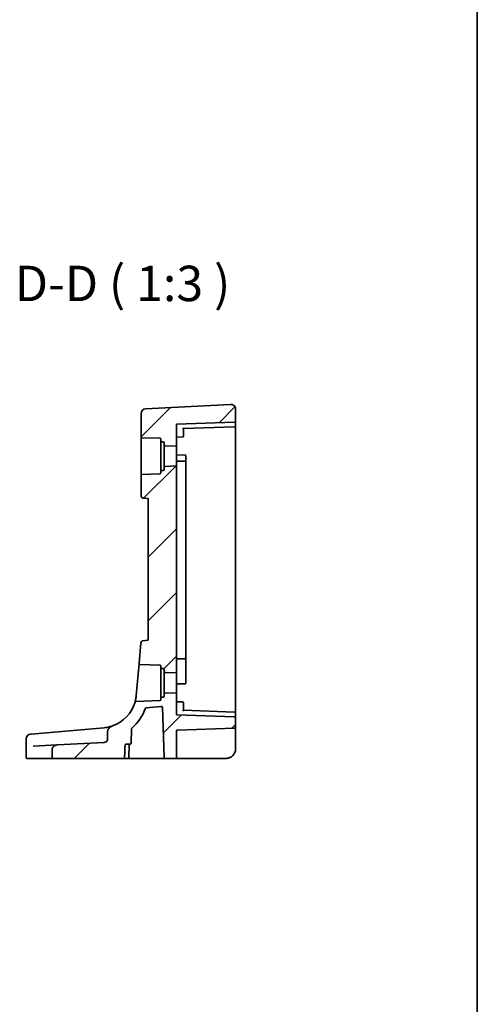
# Model space of a CAD drawing. Units: millimetres. Extents: x 0 to 5709, y 0 to 843.
# Drawn here: x 5613 to 5709, y 449 to 657 of the extents above; entities that cross this region are included whole.
import ezdxf

# ---------------------------------------------------------------- set-up
doc = ezdxf.new("R2010")
doc.units = ezdxf.units.MM
for name, color, linetype, lineweight in [('Border (ISO)', 7, 'Continuous', 35), ('Hatch (ISO)', 1, 'Continuous', 18), ('Symbol (ISO)', 7, 'Continuous', 18), ('Visible (ISO)', 7, 'Continuous', 35)]:
    doc.layers.add(name, color=color, linetype=linetype, lineweight=lineweight)
doc.styles.add('Note Text (TK)', font='txt')

# ---------------------------------------------------------------- blocks, each defined once
blk = doc.blocks.new('図面枠 tk図枠')
at = {"layer": 'Border (ISO)'}
blk.add_line((405.5, 289), (405.5, 8), dxfattribs=at)

msp = doc.modelspace()

# ---------------------------------------------------------------- hatches: boundary and pattern name
at = {"layer": 'Hatch (ISO)'}
h = msp.add_hatch(dxfattribs=at)
h.set_pattern_fill('ANSI31', color=256, scale=76.2, style=0)
h.set_pattern_definition([(45, (4493, -24), (-6.73519, 6.73519), [])])
edge = h.paths.add_edge_path()
edge.add_ellipse((5658.1286, 572.3929), major_axis=(0.007, -0.1999), ratio=1, start_angle=0, end_angle=88)
edge.add_line((5658.3286, 572.3929), (5658.3286, 574.9594))
edge.add_ellipse((5657.3286, 574.9594), major_axis=(-0.0523, 0.9986), ratio=1, start_angle=267, end_angle=360)
edge.add_line((5657.2762, 575.9581), (5639.2762, 575.0147))
edge.add_ellipse((5639.3286, 574.0161), major_axis=(-0.0523, 0.9986), ratio=1, start_angle=0, end_angle=87)
edge.add_line((5638.3286, 574.0161), (5638.3286, 569.103))
edge.add_ellipse((5638.5286, 569.103), major_axis=(-0.2, 0), ratio=1, start_angle=0, end_angle=88)
edge.add_line((5638.5216, 568.9031), (5642.3355, 568.77))
edge.add_ellipse((5642.3286, 568.5701), major_axis=(0.007, 0.1999), ratio=1, start_angle=272, end_angle=360, ccw=False)
edge.add_line((5642.5286, 568.5701), (5642.5286, 568.2558))
edge.add_ellipse((5642.7286, 568.2558), major_axis=(-0.2, 0), ratio=1, start_angle=0, end_angle=88)
edge.add_line((5642.7216, 568.0559), (5643.0355, 568.045))
edge.add_ellipse((5643.0286, 567.8451), major_axis=(0.007, 0.1999), ratio=1, start_angle=272, end_angle=360, ccw=False)
edge.add_line((5643.2286, 567.8451), (5643.2286, 567.3971))
edge.add_ellipse((5643.4286, 567.3971), major_axis=(-0.2, 0), ratio=1, start_angle=0, end_angle=88)
edge.add_line((5643.4216, 567.1973), (5645.8286, 567.1132))
edge.add_line((5645.8286, 567.1132), (5645.8286, 571.7632))
edge.add_line((5645.8286, 571.7632), (5658.1355, 572.193))
edge = h.paths.add_edge_path()
edge.add_spline(control_points=[(5632.2672, 507.8913), (5632.1192, 507.8405), (5631.9771, 507.7691), (5631.7157, 507.5921), (5631.5935, 507.4836), (5631.4124, 507.2607), (5631.3436, 507.1486), (5631.2662, 506.9384), (5631.2469, 506.8441), (5631.2469, 506.7483)], knot_values=[-0.16116963, -0.16116963, -0.16116963, -0.16116963, -0.11462981, -0.11462981, -0.0671382, -0.0671382, -0.02874671, -0.02874671, 0, 0, 0, 0], degree=3, periodic=0)
edge.add_line((5631.2469, 506.7483), (5631.2469, 504.9131))
edge.add_spline(control_points=[(5631.2469, 504.9131), (5631.2469, 504.889), (5631.2443, 504.865), (5631.2343, 504.8172), (5631.2267, 504.7937), (5631.196, 504.7219), (5631.1655, 504.6777), (5631.0745, 504.5807), (5631.0024, 504.5295), (5630.793, 504.4326), (5630.6474, 504.3989), (5630.4881, 504.3906)], knot_values=[-0.12742332, -0.12742332, -0.12742332, -0.12742332, -0.11685225, -0.11685225, -0.10599994, -0.10599994, -0.08265739, -0.08265739, -0.04783267, -0.04783267, 0, 0, 0, 0], degree=3, periodic=0)
edge.add_line((5630.4881, 504.3906), (5620.5757, 503.8711))
edge.add_spline(control_points=[(5620.5757, 503.8711), (5620.4248, 503.8632), (5620.276, 503.8271), (5620.0126, 503.7057), (5619.8975, 503.6252), (5619.7144, 503.4336), (5619.6445, 503.3274), (5619.5523, 503.0998), (5619.5288, 502.982), (5619.5288, 502.8626)], knot_values=[-0.16037471, -0.16037471, -0.16037471, -0.16037471, -0.11521498, -0.11521498, -0.07364189, -0.07364189, -0.03584197, -0.03584197, 0, 0, 0, 0], degree=3, periodic=0)
edge.add_line((5619.5288, 502.8626), (5619.5288, 501.2132))
edge.add_spline(control_points=[(5619.5288, 501.2132), (5619.5288, 501.1893), (5619.5348, 501.1612), (5619.5544, 501.1162), (5619.572, 501.0917), (5619.6096, 501.0561), (5619.6367, 501.0392), (5619.6875, 501.0193), (5619.7205, 501.0132), (5619.7484, 501.0132)], knot_values=[0, 0, 0, 0, 0.0071844, 0.0071844, 0.01472443, 0.01472443, 0.02271323, 0.02271323, 0.0310907, 0.0310907, 0.0310907, 0.0310907], degree=3, periodic=0)
edge.add_line((5619.7484, 501.0132), (5634.6114, 501.0132))
edge.add_spline(control_points=[(5634.6114, 501.0132), (5634.6405, 501.0132), (5634.6749, 501.0194), (5634.7275, 501.0397), (5634.7554, 501.0567), (5634.7939, 501.0924), (5634.8118, 501.1169), (5634.8307, 501.1596), (5634.8367, 501.1842), (5634.8376, 501.2062)], knot_values=[0.0950343, 0.0950343, 0.0950343, 0.0950343, 0.10376929, 0.10376929, 0.11194485, 0.11194485, 0.11951967, 0.11951967, 0.12594995, 0.12594995, 0.12594995, 0.12594995], degree=3, periodic=0)
edge.add_line((5634.8376, 501.2062), (5634.9403, 503.8202))
edge.add_spline(control_points=[(5634.9403, 503.8202), (5634.9412, 503.8423), (5634.9472, 503.867), (5634.9661, 503.9097), (5634.984, 503.9342), (5635.0223, 503.9699), (5635.05, 503.9869), (5635.1019, 504.007), (5635.1357, 504.0132), (5635.1642, 504.0132)], knot_values=[0.06343734, 0.06343734, 0.06343734, 0.06343734, 0.06988453, 0.06988453, 0.0774646, 0.0774646, 0.08559357, 0.08559357, 0.09416928, 0.09416928, 0.09416928, 0.09416928], degree=3, periodic=0)
edge.add_line((5635.1642, 504.0132), (5636.0178, 504.0132))
edge.add_ellipse((5636.0178, 504.2132), major_axis=(0, -0.2), ratio=1, start_angle=0, end_angle=88)
edge.add_line((5636.2177, 504.2062), (5636.3255, 507.2936))
edge.add_ellipse((5636.5254, 507.2866), major_axis=(-0.1999, 0.007), ratio=1, start_angle=312.988294, end_angle=360, ccw=False)
edge.add_ellipse((5629.8352, 514.986), major_axis=(6.559, -7.5484), ratio=1, start_angle=0, end_angle=29.326436)
edge.add_ellipse((5639.439, 511.5501), major_axis=(-0.1883, 0.0674), ratio=1, start_angle=294.68527, end_angle=360, ccw=False)
edge.add_line((5639.4216, 511.7493), (5642.6186, 512.029))
edge.add_ellipse((5642.636, 511.8298), major_axis=(-0.0174, 0.1992), ratio=1, start_angle=267, end_angle=360, ccw=False)
edge.add_line((5642.8359, 511.8368), (5643.2071, 501.2062))
edge.add_ellipse((5643.407, 501.2132), major_axis=(-0.1999, -0.007), ratio=1, start_angle=0, end_angle=88)
edge.add_line((5643.407, 501.0132), (5645.6286, 501.0132))
edge.add_ellipse((5645.6286, 501.2132), major_axis=(0, -0.2), ratio=1, start_angle=0, end_angle=90)
edge.add_line((5645.8286, 501.2132), (5645.8286, 506.8201))
edge.add_ellipse((5646.0286, 506.8201), major_axis=(-0.2, 0), ratio=1, start_angle=272, end_angle=360, ccw=False)
edge.add_line((5646.0216, 507.02), (5658.1355, 507.443))
edge.add_ellipse((5658.1286, 507.6429), major_axis=(0.007, -0.1999), ratio=1, start_angle=0, end_angle=88)
edge.add_line((5658.3286, 507.6429), (5658.3286, 509.6336))
edge.add_ellipse((5658.1286, 509.6336), major_axis=(0.007, 0.1999), ratio=1, start_angle=272, end_angle=360)
edge.add_line((5658.1355, 509.8334), (5645.8286, 510.2632))
edge.add_line((5645.8286, 510.2632), (5645.8286, 514.9132))
edge.add_line((5645.8286, 514.9132), (5643.4216, 514.8292))
edge.add_ellipse((5643.4286, 514.6293), major_axis=(-0.007, 0.1999), ratio=1, start_angle=0, end_angle=88)
edge.add_line((5643.2286, 514.6293), (5643.2286, 514.1813))
edge.add_ellipse((5643.0286, 514.1813), major_axis=(0.2, 0), ratio=1, start_angle=272, end_angle=360, ccw=False)
edge.add_line((5643.0355, 513.9815), (5642.7216, 513.9705))
edge.add_ellipse((5642.7286, 513.7706), major_axis=(-0.007, 0.1999), ratio=1, start_angle=0, end_angle=88)
edge.add_line((5642.5286, 513.7706), (5642.5286, 513.4563))
edge.add_ellipse((5642.3286, 513.4563), major_axis=(0.2, 0), ratio=1, start_angle=272, end_angle=360, ccw=False)
edge.add_line((5642.3355, 513.2565), (5637.2341, 513.0783))
edge.add_spline(control_points=[(5637.2341, 513.0783), (5637.2181, 513.0778), (5637.2023, 513.0753), (5637.1714, 513.0666), (5637.1566, 513.0604), (5637.12, 513.0397), (5637.1, 513.0226), (5637.0678, 512.9817), (5637.0559, 512.9582), (5637.0488, 512.9332)], knot_values=[-0.02523341, -0.02523341, -0.02523341, -0.02523341, -0.02042959, -0.02042959, -0.01562578, -0.01562578, -0.00781289, -0.00781289, 0, 0, 0, 0], degree=3, periodic=0)
edge.add_ellipse((5629.8352, 514.986), major_axis=(7.2136, -2.0528), ratio=1, start_angle=304.806136, end_angle=360, ccw=False)
edge = h.paths.add_edge_path()
edge.add_line((5639.8286, 556.0132), (5639.8286, 526.0132))
edge.add_line((5639.8286, 526.0132), (5638.7349, 525.9175))
edge.add_ellipse((5638.7785, 525.4194), major_axis=(-0.0436, 0.4981), ratio=1, start_angle=0, end_angle=80)
edge.add_line((5638.2804, 525.463), (5637.9018, 521.1354))
edge.add_spline(control_points=[(5637.9018, 521.1354), (5637.9005, 521.1203), (5637.9009, 521.105), (5637.9051, 521.075), (5637.909, 521.0602), (5637.9238, 521.0218), (5637.9378, 520.9995), (5637.9736, 520.9617), (5637.995, 520.9464), (5638.0424, 520.925), (5638.068, 520.919), (5638.0941, 520.9181)], knot_values=[-0.03254649, -0.03254649, -0.03254649, -0.03254649, -0.02799258, -0.02799258, -0.02343867, -0.02343867, -0.01562578, -0.01562578, -0.00781289, -0.00781289, 0, 0, 0, 0], degree=3, periodic=0)
edge.add_line((5638.0941, 520.9181), (5642.3355, 520.77))
edge.add_ellipse((5642.3286, 520.5701), major_axis=(0.007, 0.1999), ratio=1, start_angle=272, end_angle=360, ccw=False)
edge.add_line((5642.5286, 520.5701), (5642.5286, 520.2558))
edge.add_ellipse((5642.7286, 520.2558), major_axis=(-0.2, 0), ratio=1, start_angle=0, end_angle=88)
edge.add_line((5642.7216, 520.0559), (5643.0355, 520.045))
edge.add_ellipse((5643.0286, 519.8451), major_axis=(0.007, 0.1999), ratio=1, start_angle=272, end_angle=360, ccw=False)
edge.add_line((5643.2286, 519.8451), (5643.2286, 519.3971))
edge.add_ellipse((5643.4286, 519.3971), major_axis=(-0.2, 0), ratio=1, start_angle=0, end_angle=88)
edge.add_line((5643.4216, 519.1973), (5645.8286, 519.1132))
edge.add_line((5645.8286, 519.1132), (5645.8286, 562.9132))
edge.add_line((5645.8286, 562.9132), (5643.4216, 562.8292))
edge.add_ellipse((5643.4286, 562.6293), major_axis=(-0.007, 0.1999), ratio=1, start_angle=0, end_angle=88)
edge.add_line((5643.2286, 562.6293), (5643.2286, 562.1813))
edge.add_ellipse((5643.0286, 562.1813), major_axis=(0.2, 0), ratio=1, start_angle=272, end_angle=360, ccw=False)
edge.add_line((5643.0355, 561.9815), (5642.7216, 561.9705))
edge.add_ellipse((5642.7286, 561.7706), major_axis=(-0.007, 0.1999), ratio=1, start_angle=0, end_angle=88)
edge.add_line((5642.5286, 561.7706), (5642.5286, 561.4563))
edge.add_ellipse((5642.3286, 561.4563), major_axis=(0.2, 0), ratio=1, start_angle=272, end_angle=360, ccw=False)
edge.add_line((5642.3355, 561.2565), (5638.5216, 561.1233))
edge.add_ellipse((5638.5286, 560.9234), major_axis=(-0.007, 0.1999), ratio=1, start_angle=0, end_angle=88)
edge.add_line((5638.3286, 560.9234), (5638.3286, 556.6026))
edge.add_ellipse((5638.8286, 556.6026), major_axis=(-0.5, 0), ratio=1, start_angle=0, end_angle=85)
edge.add_line((5638.785, 556.1045), (5639.8286, 556.0132))

# ---------------------------------------------------------------- linework, layer by layer
at = {"layer": 'Visible (ISO)'}
for p, q in [((5657.2762, 575.9581), (5639.2762, 575.0147)), ((5638.3286, 574.0161), (5638.3286, 569.103)), ((5658.3286, 572.3929), (5658.3286, 574.9594)), ((5658.1355, 572.193), (5645.8286, 571.7632)), ((5645.8286, 567.1132), (5645.8286, 571.7632)), ((5647.3286, 570.8156), (5658.1355, 571.193)), ((5658.3286, 571.3929), (5658.3286, 572.3929)), ((5658.3286, 565.0132), (5658.3286, 571.3929)), ((5638.3286, 569.103), (5638.3286, 560.9234)), ((5645.8286, 569.0132), (5647.1355, 569.0589)), ((5647.3286, 570.0132), (5647.3286, 570.8157)), ((5647.3286, 570.0132), (5647.3286, 569.2587)), ((5638.5216, 568.9031), (5642.3355, 568.77)), ((5642.5286, 568.5701), (5642.5286, 568.2558)), ((5642.5286, 568.2558), (5642.5286, 561.7706)), ((5642.7216, 568.0559), (5643.0355, 568.045)), ((5643.2286, 567.8451), (5643.2286, 567.3971)), ((5643.2286, 567.3971), (5643.2286, 562.6293)), ((5643.4216, 567.1973), (5645.8286, 567.1132)), ((5645.8286, 567.1132), (5645.8286, 562.9132)), ((5647.6355, 565.2001), (5645.8286, 565.2632)), ((5647.8286, 565.0002), (5647.8286, 564.9124)), ((5647.8286, 563.9051), (5647.8286, 564.9124)), ((5658.3286, 517.0132), (5658.3286, 565.0132)), ((5645.8286, 562.9132), (5643.4216, 562.8292)), ((5645.8286, 519.1132), (5645.8286, 562.9132)), ((5647.8286, 563.7002), (5647.8286, 563.9051)), ((5647.8286, 563.4602), (5647.8286, 522.5769)), ((5638.3286, 560.9234), (5638.3286, 556.6026)), ((5642.3355, 561.2565), (5638.5216, 561.1233)), ((5642.5286, 561.7706), (5642.5286, 561.4563)), ((5643.0355, 561.9815), (5642.7216, 561.9705)), ((5643.2286, 562.6293), (5643.2286, 562.1813)), ((5638.785, 556.1045), (5639.8286, 556.0132)), ((5639.8286, 556.0132), (5639.8286, 526.0132)), ((5638.2804, 525.463), (5637.9018, 521.1354)), ((5639.8286, 526.0132), (5638.7349, 525.9175)), ((5637.9018, 521.1354), (5637.3066, 514.3323)), ((5647.8286, 522.1213), (5647.8286, 522.3262)), ((5647.8286, 519.0557), (5647.8286, 522.1213)), ((5638.0941, 520.9181), (5642.3355, 520.77)), ((5642.5286, 520.5701), (5642.5286, 520.2558)), ((5642.5286, 520.2558), (5642.5286, 513.7706)), ((5642.7216, 520.0559), (5643.0355, 520.045)), ((5643.2286, 519.8451), (5643.2286, 519.3971)), ((5643.2286, 519.3971), (5643.2286, 514.6293)), ((5643.4216, 519.1973), (5645.8286, 519.1132)), ((5645.8286, 519.1132), (5645.8286, 514.9132)), ((5647.8286, 518.561), (5647.8286, 519.0557)), ((5647.8286, 517.326), (5647.8286, 518.561)), ((5647.8286, 517.326), (5647.8286, 517.0262)), ((5658.3286, 510.6336), (5658.3286, 517.0132)), ((5645.8286, 514.9132), (5643.4216, 514.8292)), ((5645.8286, 516.7632), (5647.6355, 516.8263)), ((5645.8286, 510.2632), (5645.8286, 514.9132)), ((5642.3355, 513.2565), (5637.2341, 513.0783)), ((5642.5286, 513.7706), (5642.5286, 513.4563)), ((5643.0355, 513.9815), (5642.7216, 513.9705)), ((5643.2286, 514.6293), (5643.2286, 514.1813)), ((5645.8286, 513.0132), (5647.1355, 512.9676)), ((5647.3286, 512.7677), (5647.3286, 512.0132)), ((5639.4216, 511.7493), (5642.6186, 512.029)), ((5642.8359, 511.8368), (5643.2071, 501.2062)), ((5647.3286, 511.2107), (5647.3286, 512.0132)), ((5658.1355, 510.8334), (5647.3286, 511.2108)), ((5658.1355, 509.8334), (5645.8286, 510.2632)), ((5658.3286, 509.6336), (5658.3286, 510.6336)), ((5658.3286, 507.6429), (5658.3286, 509.6336)), ((5628.0554, 507.3016), (5615.0562, 506.1644)), ((5630.4888, 507.5145), (5628.0554, 507.3016)), ((5631.2469, 506.7483), (5631.2469, 504.9131)), ((5636.2177, 504.2062), (5636.3255, 507.2936)), ((5645.8286, 501.2132), (5645.8286, 506.8201)), ((5658.1355, 507.443), (5646.0216, 507.02)), ((5658.3286, 503.0132), (5658.3286, 507.6429)), ((5614.0067, 505.1562), (5614.0067, 501.2132)), ((5614.9195, 506.1524), (5614.9958, 506.1591)), ((5614.9958, 506.1591), (5615.0562, 506.1644)), ((5615.4598, 503.603), (5620.5757, 503.8711)), ((5619.5288, 502.8626), (5619.5288, 501.2132)), ((5630.4881, 504.3906), (5620.5757, 503.8711)), ((5635.1642, 504.0132), (5636.0178, 504.0132)), ((5635.7305, 501.2062), (5635.8218, 503.8202)), ((5614.3033, 501.0132), (5614.2067, 501.0132)), ((5619.7484, 501.0132), (5614.3033, 501.0132)), ((5619.7484, 501.0132), (5634.6114, 501.0132)), ((5635.5307, 501.0132), (5634.6114, 501.0132)), ((5635.5307, 501.0132), (5642.9851, 501.0132)), ((5642.9851, 501.0132), (5643.407, 501.0132)), ((5643.407, 501.0132), (5645.6286, 501.0132)), ((5645.6286, 501.0132), (5646.0146, 501.0132)), ((5646.0146, 501.0132), (5656.3286, 501.0132))]:
    msp.add_line(p, q, dxfattribs=at)
for centre, radius, start, end in [((5657.3286, 574.9594), 1, 0, 93), ((5639.3286, 574.0161), 1, 93, 180), ((5658.1286, 572.3929), 0.2, 272, 0), ((5658.1286, 571.3929), 0.2, 272, 0), ((5638.5286, 569.103), 0.2, 180, 268), ((5647.1286, 569.2587), 0.2, 272, 0), ((5642.3286, 568.5701), 0.2, 0, 88), ((5642.7286, 568.2558), 0.2, 180, 268), ((5643.0286, 567.8451), 0.2, 0, 88), ((5643.4286, 567.3971), 0.2, 180, 268), ((5647.6286, 565.0002), 0.2, 0, 88), ((5643.4286, 562.6293), 0.2, 92, 180), ((5647.6286, 563.7002), 0.2, 0, 88), ((5638.5286, 560.9234), 0.2, 92, 180), ((5642.3286, 561.4563), 0.2, 272, 0), ((5642.7286, 561.7706), 0.2, 92, 180), ((5643.0286, 562.1813), 0.2, 272, 0), ((5638.8286, 556.6026), 0.5, 180, 265), ((5638.7785, 525.4194), 0.5, 95, 175), ((5647.6286, 522.3262), 0.2, 272, 0), ((5642.3286, 520.5701), 0.2, 0, 88), ((5642.7286, 520.2558), 0.2, 180, 268), ((5643.0286, 519.8451), 0.2, 0, 88), ((5643.4286, 519.3971), 0.2, 180, 268), ((5647.6286, 517.0262), 0.2, 272, 0), ((5643.4286, 514.6293), 0.2, 92, 180), ((5629.8352, 514.986), 7.5, 288.921096, 344.11496), ((5642.3286, 513.4563), 0.2, 272, 0), ((5642.7286, 513.7706), 0.2, 92, 180), ((5643.0286, 514.1813), 0.2, 272, 0), ((5647.1286, 512.7677), 0.2, 0, 88), ((5629.8352, 514.986), 10, 310.988294, 340.31473), ((5639.439, 511.5501), 0.2, 95, 160.31473), ((5642.636, 511.8298), 0.2, 2, 95), ((5658.1286, 510.6336), 0.2, 0, 88), ((5658.1286, 509.6336), 0.2, 0, 88), ((5636.5254, 507.2866), 0.2, 130.988294, 178), ((5646.0286, 506.8201), 0.2, 92, 180), ((5658.1286, 507.6429), 0.2, 272, 0), ((5615.0067, 505.1562), 1, 95, 180), ((5636.0217, 503.8132), 0.2, 90.556165, 178), ((5636.0178, 504.2132), 0.2, 270, 358), ((5656.3286, 503.0132), 2, 270, 0), ((5614.2067, 501.2132), 0.2, 180, 270), ((5635.5307, 501.2132), 0.2, 270, 358), ((5643.407, 501.2132), 0.2, 182, 270), ((5645.6286, 501.2132), 0.2, 270, 0)]:
    msp.add_arc(centre, radius, start, end, dxfattribs=at)
for centre, major_axis, start_param, end_param in [((5647.1286, 571.0087), (0.2, -0.1931), 0.0168443, 1.55273405), ((5647.1286, 511.0177), (0.2, 0.1931), 4.73045126, 6.266341)]:
    msp.add_ellipse(centre, major_axis=major_axis, ratio=0.01744444, start_param=start_param, end_param=end_param, dxfattribs=at)
for points, knots in [([(5647.6355, 563.9001), (5647.6159, 563.9008), (5647.5962, 563.9015), (5647.3258, 563.9109), (5647.0751, 563.9197), (5646.8244, 563.9284), (5646.5751, 563.9371), (5646.3258, 563.9458), (5645.9938, 563.9574), (5645.9112, 563.9603), (5645.8286, 563.9632)], [-0.230932394, -0.230932394, -0.230932394, -0.230932394, -0.225020246, -0.225020246, -0.149735652, -0.149735652, -0.149735652, -0.074867826, -0.074867826, -0.050050794, -0.050050794, -0.050050794, -0.050050794]), ([(5647.8286, 563.4602), (5647.8286, 563.505), (5647.8286, 563.5477), (5647.8286, 563.616), (5647.8286, 563.6429), (5647.8286, 563.6777), (5647.8286, 563.6885), (5647.8286, 563.6983), (5647.8286, 563.7002), (5647.8286, 563.7002)], [-0.0410796992, -0.0410796992, -0.0410796992, -0.0410796992, -0.0273483885, -0.0273483885, -0.0151935492, -0.0151935492, -0.0058436728, -0.0058436728, 0, 0, 0, 0]), ([(5637.9018, 521.1354), (5637.9005, 521.1203), (5637.9009, 521.105), (5637.9051, 521.075), (5637.909, 521.0602), (5637.9238, 521.0218), (5637.9378, 520.9995), (5637.9736, 520.9617), (5637.995, 520.9464), (5638.0424, 520.925), (5638.068, 520.919), (5638.0941, 520.9181)], [-0.0325464865, -0.0325464865, -0.0325464865, -0.0325464865, -0.0279925775, -0.0279925775, -0.0234386684, -0.0234386684, -0.0156257789, -0.0156257789, -0.0078128895, -0.0078128895, 0, 0, 0, 0]), ([(5645.8286, 522.0632), (5645.9119, 522.0661), (5645.9953, 522.069), (5646.3286, 522.0807), (5646.5786, 522.0894), (5646.8286, 522.0981), (5647.0786, 522.1069), (5647.3286, 522.1156), (5647.5976, 522.125), (5647.6166, 522.1256), (5647.6355, 522.1263)], [0.050043481, 0.050043481, 0.050043481, 0.050043481, 0.075078267, 0.075078267, 0.150156534, 0.150156534, 0.150156534, 0.225230915, 0.225230915, 0.230930694, 0.230930694, 0.230930694, 0.230930694]), ([(5647.8286, 522.3262), (5647.8286, 522.3262), (5647.8286, 522.3386), (5647.8286, 522.3813), (5647.8286, 522.4078), (5647.8286, 522.4639), (5647.8286, 522.4914), (5647.8286, 522.5388), (5647.8286, 522.5577), (5647.8286, 522.5769)], [-0.0421654444, -0.0421654444, -0.0421654444, -0.0421654444, -0.0273498428, -0.0273498428, -0.0151943571, -0.0151943571, -0.0058439835, -0.0058439835, 0, 0, 0, 0]), ([(5637.3066, 514.3323), (5637.2749, 513.9699), (5637.2216, 513.6644), (5637.1108, 513.1411), (5637.059, 512.9693), (5637.0492, 512.9349), (5637.0488, 512.9332), (5637.0488, 512.9332)], [-0.711030896, -0.711030896, -0.711030896, -0.711030896, -0.563418348, -0.563418348, -0.376397164, -0.376397164, -0.355514407, -0.355514407, -0.355514407, -0.355514407]), ([(5637.2341, 513.0783), (5637.2181, 513.0778), (5637.2023, 513.0753), (5637.1714, 513.0666), (5637.1566, 513.0604), (5637.12, 513.0397), (5637.1, 513.0226), (5637.0678, 512.9817), (5637.0559, 512.9582), (5637.0488, 512.9332)], [-0.0252334066, -0.0252334066, -0.0252334066, -0.0252334066, -0.0204295928, -0.0204295928, -0.0156257789, -0.0156257789, -0.0078128895, -0.0078128895, 0, 0, 0, 0]), ([(5632.2671, 507.8913), (5632.0656, 507.8222), (5631.8393, 507.7542), (5631.2597, 507.6147), (5630.8887, 507.5495), (5630.4888, 507.5145)], [0.396711799, 0.396711799, 0.396711799, 0.396711799, 0.511787476, 0.511787476, 0.665165469, 0.665165469, 0.665165469, 0.665165469]), ([(5632.2672, 507.8913), (5632.1192, 507.8405), (5631.9771, 507.7691), (5631.7157, 507.5921), (5631.5935, 507.4836), (5631.4124, 507.2607), (5631.3436, 507.1486), (5631.2662, 506.9384), (5631.2469, 506.8441), (5631.2469, 506.7483)], [-0.161169626, -0.161169626, -0.161169626, -0.161169626, -0.11462981, -0.11462981, -0.067138202, -0.067138202, -0.028746709, -0.028746709, 0, 0, 0, 0]), ([(5631.2469, 504.9131), (5631.2469, 504.889), (5631.2443, 504.865), (5631.2343, 504.8172), (5631.2267, 504.7937), (5631.196, 504.7219), (5631.1655, 504.6777), (5631.0745, 504.5807), (5631.0024, 504.5295), (5630.793, 504.4326), (5630.6474, 504.3989), (5630.4881, 504.3906)], [-0.12742332, -0.12742332, -0.12742332, -0.12742332, -0.116852251, -0.116852251, -0.105999937, -0.105999937, -0.082657387, -0.082657387, -0.047832672, -0.047832672, 0, 0, 0, 0]), ([(5620.5757, 503.8711), (5620.4248, 503.8632), (5620.276, 503.8271), (5620.0126, 503.7057), (5619.8975, 503.6252), (5619.7144, 503.4336), (5619.6445, 503.3274), (5619.5523, 503.0998), (5619.5288, 502.982), (5619.5288, 502.8626)], [-0.160374705, -0.160374705, -0.160374705, -0.160374705, -0.115214983, -0.115214983, -0.073641889, -0.073641889, -0.035841969, -0.035841969, 0, 0, 0, 0]), ([(5634.9403, 503.8202), (5634.9412, 503.8423), (5634.9472, 503.867), (5634.9661, 503.9097), (5634.984, 503.9342), (5635.0223, 503.9699), (5635.05, 503.9869), (5635.1019, 504.007), (5635.1357, 504.0132), (5635.1642, 504.0132)], [0.0634373397, 0.0634373397, 0.0634373397, 0.0634373397, 0.0698845332, 0.0698845332, 0.0774645972, 0.0774645972, 0.0855935683, 0.0855935683, 0.0941692847, 0.0941692847, 0.0941692847, 0.0941692847]), ([(5619.5288, 501.2132), (5619.5288, 501.1893), (5619.5348, 501.1612), (5619.5544, 501.1162), (5619.572, 501.0917), (5619.6096, 501.0561), (5619.6367, 501.0392), (5619.6875, 501.0193), (5619.7205, 501.0132), (5619.7484, 501.0132)], [0, 0, 0, 0, 0.0071843994, 0.0071843994, 0.014724425, 0.014724425, 0.0227132286, 0.0227132286, 0.0310907048, 0.0310907048, 0.0310907048, 0.0310907048]), ([(5634.6114, 501.0132), (5634.6405, 501.0132), (5634.6749, 501.0194), (5634.7275, 501.0397), (5634.7554, 501.0567), (5634.7939, 501.0924), (5634.8118, 501.1169), (5634.8307, 501.1596), (5634.8367, 501.1842), (5634.8376, 501.2062)], [0.0950343002, 0.0950343002, 0.0950343002, 0.0950343002, 0.1037692929, 0.1037692929, 0.1119448476, 0.1119448476, 0.1195196663, 0.1195196663, 0.1259499484, 0.1259499484, 0.1259499484, 0.1259499484]), ([(5657.8071, 501.6663), (5657.8034, 501.6624), (5657.7992, 501.6577), (5657.7888, 501.6465), (5657.7824, 501.6397), (5657.7562, 501.6121), (5657.7341, 501.5897), (5657.6687, 501.527), (5657.6218, 501.4858), (5657.5361, 501.4176), (5657.4973, 501.3891), (5657.4328, 501.345), (5657.4068, 501.3282), (5657.3502, 501.2933), (5657.3195, 501.2756), (5657.2838, 501.256), (5657.2742, 501.2508), (5657.2582, 501.2423), (5657.2517, 501.2389), (5657.2377, 501.2318), (5657.2305, 501.2281), (5657.2109, 501.2183), (5657.198, 501.212), (5657.1496, 501.1891), (5657.1133, 501.1731), (5657.028, 501.1387), (5656.9784, 501.121), (5656.8324, 501.0751), (5656.7342, 501.0522), (5656.5339, 501.0211), (5656.4308, 501.0132), (5656.3286, 501.0132)], [0.023816017, 0.023816017, 0.023816017, 0.023816017, 0.026497033, 0.026497033, 0.029945764, 0.029945764, 0.04014374, 0.04014374, 0.058853189, 0.058853189, 0.073097058, 0.073097058, 0.082583156, 0.082583156, 0.094491664, 0.094491664, 0.099507326, 0.099507326, 0.102637258, 0.102637258, 0.105353827, 0.105353827, 0.109660915, 0.109660915, 0.121499509, 0.121499509, 0.137292117, 0.137292117, 0.167575783, 0.167575783, 0.198584289, 0.198584289, 0.198584289, 0.198584289])]:
    msp.add_open_spline(points, degree=3, knots=knots, dxfattribs=at)
msp.add_rational_spline([(5634.8376, 501.2062), (5634.8886, 502.5037), (5634.9403, 503.8202)], [1, 1.00002090673, 1.00000002422], degree=2, dxfattribs=at)

# ---------------------------------------------------------------- block references
at = {"xscale": 3, "yscale": 3, "zscale": 3}
msp.add_blockref('図面枠 tk図枠', (4493, -24), dxfattribs=at)

# ---------------------------------------------------------------- texts
at = {"layer": 'Symbol (ISO)', "color": 7, "insert": (5611.6049, 595.4664), "char_height": 7.5, "attachment_point": 7, "style": 'Note Text (TK)'}
msp.add_mtext('D-D ( 1:3 )', dxfattribs=at)

doc.saveas('drawing.dxf')
